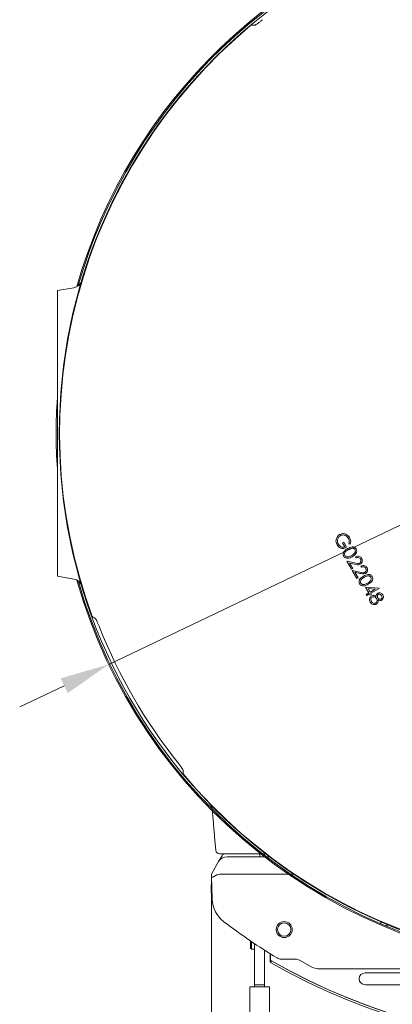
# Model space of a CAD drawing. Extents: x -9949 to -6311, y 2030 to 5509.
# Drawn here: x -9791 to -9602, y 2288 to 2787 of the extents above; entities that cross this region are included whole.
import ezdxf

# ---------------------------------------------------------------- set-up
doc = ezdxf.new("R2010")
doc.units = 0
doc.header["$LTSCALE"] = 5
doc.layers.add('Bemaßungen(Brunner)', color=7, linetype='Continuous', lineweight=25)
doc.layers.add('SLD-0', color=7, linetype='Continuous')
doc.styles.add('Brunner 2014', font='arial.ttf', dxfattribs={"height": 35})
doc.dimstyles.new('Brunner 2014', dxfattribs={"dimscale": 5, "dimtxt": 35, "dimasz": 5, "dimexe": 3.175, "dimexo": 0, "dimgap": 0.762, "dimtad": 1, "dimdec": 0, "dimrnd": 1e-08, "dimtxsty": 'Brunner 2014', "dimcen": 0.09, "dimdle": 10, "dimclrd": 7, "dimclre": 7, "dimclrt": 7, "dimadec": 1, "dimazin": 2, "dimtfac": 0.666667, "dimtdec": 0, "dimtmove": 0, "dimatfit": 3, "dimldrblk": 'Filled-1', "dimfxl": 1, "dimtolj": 1, "dimlwd": 5, "dimlwe": 5, "dimarcsym": 0})

# ---------------------------------------------------------------- blocks, each defined once
blk = doc.blocks.new('*D84')
at = {"layer": 'Bemaßungen(Brunner)', "color": 7, "linetype": 'Continuous', "lineweight": 5}
for p, q in [((-9099.59, 2769.35), (-9233.11, 2705.43)), ((-9745.6, 2460.06), (-9255.66, 2694.63)), ((-9768.15, 2449.27), (-9790.7, 2438.47))]:
    blk.add_line(p, q, dxfattribs=at)
at = {"layer": 'Bemaßungen(Brunner)', "color": 7, "lineweight": 5}
for points in [[(-9234.91, 2709.19), (-9231.31, 2701.67), (-9255.66, 2694.63)], [(-9769.95, 2453.03), (-9766.35, 2445.51), (-9745.6, 2460.06)]]:
    blk.add_solid(points, dxfattribs=at)
at = {"layer": 'Defpoints', "color": 0, "lineweight": 5}
for p in [(-9255.66, 2694.63), (-9745.6, 2460.06)]:
    blk.add_point(p, dxfattribs=at)
at = {"layer": 'Bemaßungen(Brunner)', "color": 7, "lineweight": 0, "insert": (-9164.86, 2763.23), "char_height": 35, "attachment_point": 5, "rotation": 25.5836, "style": 'Brunner 2014'}
blk.add_mtext('\\A1;∅543', dxfattribs=at)
blk = doc.blocks.new('Filled-1')
at = {"color": 0}
for p, q in [((0, 0), (-1, 0.167)), ((-1, 0.167), (-1, -0.167)), ((-1, 0), (0, 0)), ((-1, -0.167), (0, 0))]:
    blk.add_line(p, q, dxfattribs=at)
at = {"color": 0, "flags": 128}
blk.add_lwpolyline([(-1, -0.167), (0, 0), (-1, 0.167), (-1, -0.167)], dxfattribs=at)
at = {"color": 0}
blk.add_solid([(-1, -0.167), (0, 0), (-1, 0.167), (-1, -0.167)], dxfattribs=at)
blk = doc.blocks.new('*D114')
at = {"layer": 'Defpoints', "color": 0, "lineweight": 5}
for p in [(-9693.56, 2353.56), (-9307.69, 2353.56), (-9307.69, 2158.25)]:
    blk.add_point(p, dxfattribs=at)
at = {"layer": 'SLD-0', "color": 7, "linetype": 'Continuous', "lineweight": 5}
for p, q in [((-9693.56, 2353.56), (-9693.56, 2142.37)), ((-9307.69, 2353.56), (-9307.69, 2142.37)), ((-9668.56, 2158.25), (-9332.69, 2158.25))]:
    blk.add_line(p, q, dxfattribs=at)
at = {"layer": 'SLD-0', "color": 7, "lineweight": 5}
for points in [[(-9668.56, 2162.42), (-9668.56, 2154.08), (-9693.56, 2158.25)], [(-9332.69, 2162.42), (-9332.69, 2154.08), (-9307.69, 2158.25)]]:
    blk.add_solid(points, dxfattribs=at)
at = {"layer": 'SLD-0', "color": 7, "insert": (-9501.39, 2197.82), "char_height": 35, "attachment_point": 2, "style": 'Brunner 2014'}
blk.add_mtext('\\A1;386', dxfattribs=at)

msp = doc.modelspace()

# ---------------------------------------------------------------- linework, layer by layer
at = {"color": 7, "linetype": 'Continuous', "lineweight": 0}
for p, q in [((-9771.63, 2649.85), (-9763.2, 2651.34)), ((-9771.63, 2504.85), (-9771.63, 2649.85)), ((-9626.45, 2522.1), (-9627.07, 2521.74)), ((-9627.07, 2521.74), (-9625.91, 2519.72)), ((-9624.97, 2519.53), (-9626.45, 2522.1)), ((-9623.83, 2521.33), (-9623.12, 2521.12)), ((-9620.5, 2514.66), (-9620.18, 2514.11)), ((-9620.96, 2511.56), (-9624.83, 2512.47)), ((-9624.83, 2512.47), (-9622.45, 2508.35)), ((-9621.83, 2508.71), (-9623.46, 2511.53)), ((-9623.46, 2511.53), (-9620.96, 2510.95)), ((-9617.8, 2509.99), (-9617.49, 2509.45)), ((-9763.2, 2503.36), (-9771.63, 2504.85)), ((-9622.45, 2508.35), (-9621.83, 2508.71)), ((-9618.27, 2506.9), (-9622.13, 2507.8)), ((-9622.13, 2507.8), (-9619.76, 2503.68)), ((-9619.13, 2504.04), (-9620.76, 2506.86)), ((-9620.76, 2506.86), (-9618.27, 2506.28)), ((-9619.76, 2503.68), (-9619.13, 2504.04)), ((-9615.35, 2499.28), (-9613.69, 2496.41)), ((-9608.62, 2498.76), (-9615.35, 2499.28)), ((-9613.69, 2496.41), (-9615.09, 2495.6)), ((-9615.09, 2495.6), (-9614.78, 2495.06)), ((-9614.78, 2495.06), (-9613.38, 2495.87)), ((-9613.07, 2496.77), (-9614.11, 2498.58)), ((-9614.11, 2498.58), (-9610.44, 2498.29)), ((-9613.38, 2495.87), (-9612.97, 2495.17)), ((-9610.44, 2498.29), (-9613.07, 2496.77)), ((-9612.97, 2495.17), (-9612.35, 2495.52)), ((-9612.76, 2496.22), (-9608.56, 2498.65)), ((-9612.35, 2495.52), (-9612.76, 2496.22)), ((-9608.56, 2498.65), (-9608.62, 2498.76)), ((-9691.89, 2372.54), (-9691.29, 2365.67)), ((-9693.56, 2353.56), (-9689.88, 2359.95)), ((-9689.88, 2359.95), (-9689.39, 2360.78)), ((-9689.39, 2360.78), (-9688.14, 2362.95)), ((-9689.3, 2363.85), (-9682.22, 2363.85)), ((-9685.55, 2362.45), (-9666.71, 2362.45)), ((-9669.03, 2363.85), (-9669.03, 2362.45)), ((-9666.04, 2363.95), (-9666.04, 2363.95)), ((-9666.04, 2363.95), (-9666.04, 2363.95)), ((-9665.73, 2362.45), (-9664.08, 2362.45)), ((-9665.73, 2362.45), (-9664.08, 2362.45)), ((-9693.52, 2352.29), (-9693.56, 2353.56)), ((-9693.12, 2340.83), (-9693.52, 2352.29)), ((-9689.26, 2353.51), (-9654.45, 2353.51)), ((-9653.39, 2353.51), (-9651.61, 2353.51)), ((-9653.39, 2353.51), (-9651.61, 2353.51)), ((-9693.38, 2348.44), (-9693.63, 2348.2)), ((-9693.63, 2344.2), (-9693.63, 2348.2)), ((-9693.63, 2344.2), (-9693.22, 2343.79)), ((-9673.63, 2315.95), (-9673.63, 2319.63)), ((-9673.63, 2315.95), (-9673.13, 2315.45)), ((-9673.13, 2319.29), (-9673.13, 2315.45)), ((-9673.13, 2315.45), (-9671.63, 2315.45)), ((-9671.63, 2317.23), (-9671.63, 2318.28)), ((-9671.63, 2300.84), (-9671.63, 2317.23)), ((-9666.63, 2315.1), (-9666.63, 2300.84)), ((-9663.69, 2310.2), (-9663.69, 2313.15)), ((-9663.69, 2309.95), (-9663.69, 2310.2)), ((-9663.59, 2309.95), (-9663.69, 2309.95)), ((-9663.69, 2309.7), (-9663.69, 2309.95)), ((-9663.69, 2309.7), (-9663.69, 2309.2)), ((-9663.63, 2310.14), (-9663.63, 2313.11)), ((-9663.13, 2309.56), (-9663.62, 2308.69)), ((-9650.86, 2310.45), (-9658.17, 2310.45)), ((-9643.45, 2306.79), (-9648.86, 2309.91)), ((-9663.69, 2308.95), (-9663.69, 2309.2)), ((-9663.48, 2308.95), (-9663.69, 2308.95)), ((-9559.16, 2305.45), (-9638.45, 2305.45)), ((-9671.63, 2297.45), (-9671.63, 2300.84)), ((-9666.63, 2297.45), (-9666.63, 2300.84)), ((-9559.63, 2303.45), (-9615.63, 2303.45)), ((-9674.13, 2296.45), (-9674.13, 2270.15)), ((-9674.13, 2296.45), (-9664.13, 2296.45)), ((-9671.63, 2297.45), (-9666.63, 2297.45)), ((-9671.63, 2296.45), (-9671.63, 2297.45)), ((-9666.63, 2297.45), (-9666.63, 2296.45)), ((-9664.13, 2270.15), (-9664.13, 2296.45)), ((-9615.63, 2297.45), (-9559.63, 2297.45))]:
    msp.add_line(p, q, dxfattribs=at)
at = {"color": 7, "linetype": 'Continuous', "lineweight": 0, "flags": 128}
msp.add_lwpolyline([(-9688.14, 2362.95), (-9687.78, 2363.49), (-9687.48, 2363.85)], dxfattribs=at)
at = {"color": 7, "linetype": 'Continuous', "lineweight": 0}
for centre, radius in [((-9500.63, 2577.35), 270), ((-9656.63, 2325.45), 4.05), ((-9656.63, 2325.45), 3.4)]:
    msp.add_circle(centre, radius, dxfattribs=at)
for centre, radius, start, end in [((-9500.63, 2577.35), 271.6, 103.6294, 164.0781), ((-9500.63, 2577.35), 271, 103.6601, 163.9169), ((-9500.63, 2577.35), 269.84, 129.8326, 200.1674), ((-9764.06, 2656.26), 5, 280, 343.3246), ((-9500.63, 2577.35), 271.6, 176.1908, 183.8092), ((-9764.06, 2498.44), 5, 16.6754, 80), ((-9500.63, 2577.35), 271.6, 195.9346, 266.907), ((-9500.63, 2577.35), 271, 196.1119, 266.907), ((-9500.63, 2577.35), 268.31, 201.5226, 218.4774), ((-9500.63, 2577.35), 269.84, 219.8326, 290.1674), ((-9500.63, 2577.35), 269.84, 219.8326, 290.1674), ((-9689.3, 2365.85), 2, 185, 270), ((-9685.55, 2357.45), 5, 90, 150), ((-9669.88, 2364.35), 0.5, 240, 270), ((-9678.13, 2341.35), 15, 182, 232.6615), ((-9605.63, 2329.45), 2.1, 178.6409, 214.8796), ((-9605.63, 2329.45), 2.1, 178.6409, 214.8796), ((-9500.63, 2574.03), 307.65, 232.6615, 238.7456), ((-9605.63, 2329.45), 2.1, 279.2094, 315.4482), ((-9605.63, 2329.45), 2.1, 279.2094, 315.4482), ((-9663.13, 2310.14), 0.5, 180, 240.2522), ((-9500.63, 2594.48), 328, 240.2522, 299.7478), ((-9500.63, 2594.48), 328, 240.3021, 299.6979), ((-9658.17, 2314.45), 4, 238.7456, 270), ((-9650.86, 2306.45), 4, 60, 90), ((-9500.63, 2594.48), 329, 240.3021, 299.6979), ((-9638.45, 2315.45), 10, 240, 270), ((-9615.63, 2300.45), 3, 90, 270)]:
    msp.add_arc(centre, radius, start, end, dxfattribs=at)
for centre, major_axis, ratio, start_param, end_param in [((-10062.27, 2106.08), (674.72, 566.16), 0.554177, 0.58294, 0.585757), ((-9751.39, 3266.3), (-301.25, 827.67), 0.554177, 2.555836, 2.558653), ((-9029.36, 2015.71), (-566.16, 674.72), 0.554177, 0.58294, 0.585757), ((-9693.43, 2343.8), (5.47, 9.37), 0.460699, 0.262589, 0.771829)]:
    msp.add_ellipse(centre, major_axis=major_axis, ratio=ratio, start_param=start_param, end_param=end_param, dxfattribs=at)
for points, knots in [([(-9667.57, 2787.4), (-9668.02, 2787.05), (-9668.9, 2786.36), (-9670.11, 2785.47), (-9671.06, 2784.84), (-9671.53, 2784.59), (-9671.66, 2784.57), (-9671.69, 2784.57)], [0, 0, 0, 0, 0.229524, 0.459032, 0.68896, 0.919509, 1, 1, 1, 1]), ([(-9630.18, 2524.03), (-9629.97, 2524.47), (-9629.6, 2525.26), (-9628.89, 2525.74), (-9628.57, 2525.95)], [0, 0, 0, 0, 0.559317, 1, 1, 1, 1]), ([(-9628.23, 2525.42), (-9628.6, 2525.13), (-9629.33, 2524.54), (-9629.71, 2523.25), (-9629.64, 2522.05), (-9629.32, 2521.38), (-9629.16, 2521.05)], [0, 0, 0, 0, 0.279061, 0.558584, 0.779236, 1, 1, 1, 1]), ([(-9628.57, 2525.95), (-9628.06, 2526.17), (-9627.04, 2526.6), (-9625.47, 2526.34), (-9624.24, 2525.6), (-9623.75, 2524.89), (-9623.5, 2524.53)], [0, 0, 0, 0, 0.27959, 0.559072, 0.779411, 1, 1, 1, 1]), ([(-9624.14, 2524.19), (-9624.4, 2524.55), (-9624.94, 2525.26), (-9626.1, 2525.78), (-9627.27, 2525.84), (-9627.91, 2525.56), (-9628.23, 2525.42)], [0, 0, 0, 0, 0.279847, 0.559555, 0.779847, 1, 1, 1, 1]), ([(-9623.5, 2524.53), (-9623.24, 2523.91), (-9622.77, 2522.81), (-9623.01, 2521.64), (-9623.12, 2521.12)], [0, 0, 0, 0, 0.558579, 1, 1, 1, 1]), ([(-9629.81, 2520.74), (-9630.09, 2521.34), (-9630.58, 2522.4), (-9630.3, 2523.53), (-9630.18, 2524.03)], [0, 0, 0, 0, 0.559617, 1, 1, 1, 1]), ([(-9624.97, 2519.53), (-9625.45, 2519.31), (-9626.41, 2518.85), (-9627.93, 2519), (-9629.12, 2519.71), (-9629.58, 2520.4), (-9629.81, 2520.74)], [0, 0, 0, 0, 0.2803512, 0.5593674, 0.7793709, 1, 1, 1, 1]), ([(-9629.16, 2521.05), (-9628.96, 2520.76), (-9628.55, 2520.16), (-9627.66, 2519.65), (-9626.73, 2519.48), (-9626.18, 2519.64), (-9625.91, 2519.72)], [0, 0, 0, 0, 0.2802537, 0.5599124, 0.7799408, 1, 1, 1, 1]), ([(-9624.49, 2518.88), (-9624.13, 2519.07), (-9623.42, 2519.47), (-9622.42, 2519.75), (-9621.59, 2519.73), (-9621, 2519.54), (-9620.48, 2519.2), (-9620.25, 2518.86), (-9620.13, 2518.69)], [0, 0, 0, 0, 0.250526, 0.500164, 0.625273, 0.750198, 0.875111, 1, 1, 1, 1]), ([(-9623.83, 2521.33), (-9623.74, 2521.88), (-9623.58, 2522.87), (-9623.96, 2523.79), (-9624.14, 2524.19)], [0, 0, 0, 0, 0.55984, 1, 1, 1, 1]), ([(-9626.5, 2515.01), (-9626.59, 2515.2), (-9626.77, 2515.57), (-9626.82, 2516.4), (-9626.43, 2517.38), (-9625.53, 2518.24), (-9624.84, 2518.67), (-9624.49, 2518.88)], [0, 0, 0, 0, 0.125181, 0.250351, 0.498778, 0.748946, 1, 1, 1, 1]), ([(-9622.11, 2514.76), (-9622.47, 2514.56), (-9623.2, 2514.17), (-9624.41, 2513.87), (-9625.46, 2514.04), (-9626.15, 2514.5), (-9626.39, 2514.84), (-9626.5, 2515.01)], [0, 0, 0, 0, 0.251002, 0.501138, 0.749612, 0.874807, 1, 1, 1, 1]), ([(-9624.17, 2518.34), (-9624.45, 2518.17), (-9625, 2517.84), (-9625.73, 2517.21), (-9626.07, 2516.45), (-9626.07, 2515.8), (-9625.94, 2515.5), (-9625.87, 2515.35)], [0, 0, 0, 0, 0.2510852, 0.5013708, 0.7496281, 0.8748771, 1, 1, 1, 1]), ([(-9625.87, 2515.35), (-9625.76, 2515.2), (-9625.52, 2514.89), (-9624.88, 2514.58), (-9624.38, 2514.63), (-9624.08, 2514.65)], [0, 0, 0, 0, 0.280257, 0.560781, 1, 1, 1, 1]), ([(-9620.74, 2518.32), (-9620.84, 2518.45), (-9621.03, 2518.71), (-9621.45, 2518.95), (-9621.92, 2519.08), (-9622.57, 2519.06), (-9623.33, 2518.8), (-9623.89, 2518.49), (-9624.17, 2518.34)], [0, 0, 0, 0, 0.124874, 0.249889, 0.374726, 0.499789, 0.7495, 1, 1, 1, 1]), ([(-9624.08, 2514.65), (-9623.76, 2514.74), (-9623.18, 2514.89), (-9622.65, 2515.18), (-9622.42, 2515.3)], [0, 0, 0, 0, 0.559599, 1, 1, 1, 1]), ([(-9622.42, 2515.3), (-9622.15, 2515.47), (-9621.61, 2515.81), (-9620.91, 2516.47), (-9620.55, 2517.22), (-9620.55, 2517.87), (-9620.68, 2518.17), (-9620.74, 2518.32)], [0, 0, 0, 0, 0.2509212, 0.5013084, 0.7496415, 0.8749087, 1, 1, 1, 1]), ([(-9620.13, 2518.69), (-9620.04, 2518.51), (-9619.87, 2518.13), (-9619.81, 2517.3), (-9620.19, 2516.3), (-9621.06, 2515.41), (-9621.76, 2514.98), (-9622.11, 2514.76)], [0, 0, 0, 0, 0.125169, 0.250336, 0.498865, 0.749016, 1, 1, 1, 1]), ([(-9620.5, 2514.66), (-9620.18, 2514.79), (-9619.55, 2515.06), (-9618.58, 2514.93), (-9617.79, 2514.51), (-9617.49, 2514.07), (-9617.33, 2513.85)], [0, 0, 0, 0, 0.280029, 0.559515, 0.779668, 1, 1, 1, 1]), ([(-9620.96, 2511.56), (-9620.49, 2511.45), (-9619.84, 2511.28), (-9618.96, 2511.25), (-9618.62, 2511.41), (-9618.44, 2511.49)], [0, 0, 0, 0, 0.5607172, 0.7805321, 1, 1, 1, 1]), ([(-9618.08, 2510.97), (-9618.33, 2510.86), (-9618.84, 2510.63), (-9619.85, 2510.7), (-9620.54, 2510.85), (-9620.96, 2510.95)], [0, 0, 0, 0, 0.279288, 0.559154, 1, 1, 1, 1]), ([(-9617.97, 2513.52), (-9618.11, 2513.71), (-9618.39, 2514.1), (-9619.04, 2514.35), (-9619.66, 2514.33), (-9620.01, 2514.18), (-9620.18, 2514.11)], [0, 0, 0, 0, 0.279699, 0.558847, 0.779176, 1, 1, 1, 1]), ([(-9618.44, 2511.49), (-9618.27, 2511.62), (-9617.92, 2511.89), (-9617.74, 2512.49), (-9617.75, 2513.05), (-9617.9, 2513.36), (-9617.97, 2513.52)], [0, 0, 0, 0, 0.279126, 0.558978, 0.77935, 1, 1, 1, 1]), ([(-9617.33, 2513.85), (-9617.2, 2513.56), (-9616.94, 2512.99), (-9617.09, 2512.11), (-9617.48, 2511.4), (-9617.88, 2511.12), (-9618.08, 2510.97)], [0, 0, 0, 0, 0.2798903, 0.5592237, 0.7795824, 1, 1, 1, 1]), ([(-9617.8, 2509.99), (-9617.49, 2510.13), (-9616.86, 2510.4), (-9615.89, 2510.27), (-9615.1, 2509.84), (-9614.8, 2509.4), (-9614.64, 2509.18)], [0, 0, 0, 0, 0.280029, 0.559515, 0.779668, 1, 1, 1, 1]), ([(-9615.28, 2508.85), (-9615.42, 2509.05), (-9615.7, 2509.44), (-9616.35, 2509.69), (-9616.97, 2509.66), (-9617.32, 2509.52), (-9617.49, 2509.45)], [0, 0, 0, 0, 0.279699, 0.558847, 0.779176, 1, 1, 1, 1]), ([(-9618.43, 2501.02), (-9618.52, 2501.21), (-9618.69, 2501.58), (-9618.74, 2502.41), (-9618.35, 2503.39), (-9617.46, 2504.25), (-9616.76, 2504.68), (-9616.41, 2504.89)], [0, 0, 0, 0, 0.125181, 0.250351, 0.498778, 0.748946, 1, 1, 1, 1]), ([(-9618.27, 2506.9), (-9617.8, 2506.78), (-9617.15, 2506.62), (-9616.27, 2506.59), (-9615.92, 2506.75), (-9615.75, 2506.83)], [0, 0, 0, 0, 0.5607172, 0.7805321, 1, 1, 1, 1]), ([(-9615.39, 2506.31), (-9615.64, 2506.2), (-9616.15, 2505.97), (-9617.16, 2506.03), (-9617.85, 2506.19), (-9618.27, 2506.28)], [0, 0, 0, 0, 0.279288, 0.559154, 1, 1, 1, 1]), ([(-9616.41, 2504.89), (-9616.06, 2505.09), (-9615.34, 2505.48), (-9614.34, 2505.76), (-9613.52, 2505.74), (-9612.93, 2505.55), (-9612.41, 2505.21), (-9612.17, 2504.87), (-9612.05, 2504.7)], [0, 0, 0, 0, 0.250526, 0.500164, 0.625273, 0.750198, 0.875111, 1, 1, 1, 1]), ([(-9612.67, 2504.33), (-9612.76, 2504.46), (-9612.95, 2504.72), (-9613.37, 2504.96), (-9613.84, 2505.09), (-9614.49, 2505.07), (-9615.26, 2504.81), (-9615.82, 2504.5), (-9616.1, 2504.35)], [0, 0, 0, 0, 0.124874, 0.249889, 0.374726, 0.499789, 0.7495, 1, 1, 1, 1]), ([(-9615.75, 2506.83), (-9615.58, 2506.96), (-9615.23, 2507.23), (-9615.05, 2507.83), (-9615.06, 2508.39), (-9615.21, 2508.7), (-9615.28, 2508.85)], [0, 0, 0, 0, 0.279126, 0.558978, 0.77935, 1, 1, 1, 1]), ([(-9614.64, 2509.18), (-9614.51, 2508.9), (-9614.25, 2508.33), (-9614.4, 2507.44), (-9614.79, 2506.73), (-9615.19, 2506.45), (-9615.39, 2506.31)], [0, 0, 0, 0, 0.2798903, 0.5592237, 0.7795824, 1, 1, 1, 1]), ([(-9612.05, 2504.7), (-9611.97, 2504.52), (-9611.79, 2504.14), (-9611.73, 2503.31), (-9612.11, 2502.31), (-9612.98, 2501.42), (-9613.68, 2500.99), (-9614.04, 2500.77)], [0, 0, 0, 0, 0.1251695, 0.2503357, 0.4988652, 0.7490161, 1, 1, 1, 1]), ([(-9614.04, 2500.77), (-9614.4, 2500.57), (-9615.12, 2500.18), (-9616.33, 2499.88), (-9617.38, 2500.05), (-9618.08, 2500.51), (-9618.31, 2500.85), (-9618.43, 2501.02)], [0, 0, 0, 0, 0.251002, 0.501138, 0.749612, 0.874807, 1, 1, 1, 1]), ([(-9616.1, 2504.35), (-9616.37, 2504.18), (-9616.92, 2503.85), (-9617.65, 2503.22), (-9618, 2502.46), (-9617.99, 2501.81), (-9617.86, 2501.51), (-9617.8, 2501.36)], [0, 0, 0, 0, 0.251085, 0.501371, 0.749628, 0.874877, 1, 1, 1, 1]), ([(-9617.8, 2501.36), (-9617.68, 2501.21), (-9617.45, 2500.9), (-9616.8, 2500.59), (-9616.31, 2500.64), (-9616, 2500.66)], [0, 0, 0, 0, 0.280257, 0.560781, 1, 1, 1, 1]), ([(-9616, 2500.66), (-9615.68, 2500.75), (-9615.1, 2500.9), (-9614.58, 2501.19), (-9614.35, 2501.32)], [0, 0, 0, 0, 0.5595988, 1, 1, 1, 1]), ([(-9614.35, 2501.32), (-9614.07, 2501.48), (-9613.53, 2501.82), (-9612.83, 2502.49), (-9612.47, 2503.23), (-9612.47, 2503.88), (-9612.6, 2504.18), (-9612.67, 2504.33)], [0, 0, 0, 0, 0.250921, 0.501308, 0.749642, 0.874909, 1, 1, 1, 1]), ([(-9613.03, 2491.67), (-9613.18, 2491.98), (-9613.48, 2492.58), (-9613.38, 2493.55), (-9612.98, 2494.33), (-9612.56, 2494.65), (-9612.34, 2494.8)], [0, 0, 0, 0, 0.280545, 0.559269, 0.779816, 1, 1, 1, 1]), ([(-9612.34, 2494.8), (-9612.13, 2494.9), (-9611.7, 2495.1), (-9610.84, 2495.05), (-9610.31, 2494.75), (-9609.99, 2494.57)], [0, 0, 0, 0, 0.279987, 0.559901, 1, 1, 1, 1]), ([(-9609.99, 2494.57), (-9609.97, 2494.93), (-9609.94, 2495.43), (-9609.56, 2495.96), (-9609.33, 2496.11), (-9609.22, 2496.19)], [0, 0, 0, 0, 0.557752, 0.778932, 1, 1, 1, 1]), ([(-9608.91, 2495.65), (-9609.05, 2495.52), (-9609.34, 2495.26), (-9609.43, 2494.73), (-9609.4, 2494.24), (-9609.27, 2493.98), (-9609.2, 2493.84)], [0, 0, 0, 0, 0.277721, 0.558224, 0.779072, 1, 1, 1, 1]), ([(-9609.22, 2496.19), (-9608.95, 2496.29), (-9608.41, 2496.49), (-9607.62, 2496.28), (-9607.01, 2495.87), (-9606.76, 2495.5), (-9606.64, 2495.32)], [0, 0, 0, 0, 0.278806, 0.558457, 0.77916, 1, 1, 1, 1]), ([(-9607.27, 2494.99), (-9607.38, 2495.14), (-9607.58, 2495.45), (-9608.03, 2495.71), (-9608.51, 2495.81), (-9608.78, 2495.7), (-9608.91, 2495.65)], [0, 0, 0, 0, 0.280651, 0.560566, 0.78062, 1, 1, 1, 1]), ([(-9607.51, 2493.24), (-9607.37, 2493.37), (-9607.1, 2493.61), (-9606.95, 2494.29), (-9607.15, 2494.72), (-9607.27, 2494.99)], [0, 0, 0, 0, 0.2789711, 0.5599188, 1, 1, 1, 1]), ([(-9606.64, 2495.32), (-9606.52, 2495.06), (-9606.3, 2494.55), (-9606.37, 2493.75), (-9606.69, 2493.09), (-9607.04, 2492.82), (-9607.21, 2492.69)], [0, 0, 0, 0, 0.279929, 0.559623, 0.779946, 1, 1, 1, 1]), ([(-9611.43, 2490.45), (-9611.81, 2490.58), (-9612.48, 2490.82), (-9612.86, 2491.41), (-9613.03, 2491.67)], [0, 0, 0, 0, 0.557758, 1, 1, 1, 1]), ([(-9612.05, 2494.25), (-9612.23, 2494.1), (-9612.59, 2493.8), (-9612.8, 2492.93), (-9612.56, 2492.37), (-9612.4, 2492.03)], [0, 0, 0, 0, 0.279833, 0.560198, 1, 1, 1, 1]), ([(-9612.4, 2492.03), (-9612.27, 2491.83), (-9612, 2491.43), (-9611.39, 2491.11), (-9610.76, 2491.03), (-9610.41, 2491.18), (-9610.24, 2491.25)], [0, 0, 0, 0, 0.280602, 0.559962, 0.78018, 1, 1, 1, 1]), ([(-9609.82, 2493.47), (-9609.96, 2493.67), (-9610.24, 2494.08), (-9610.87, 2494.38), (-9611.51, 2494.48), (-9611.87, 2494.33), (-9612.05, 2494.25)], [0, 0, 0, 0, 0.2802829, 0.5601377, 0.7802983, 1, 1, 1, 1]), ([(-9609.91, 2490.71), (-9610.19, 2490.59), (-9610.67, 2490.37), (-9611.2, 2490.42), (-9611.43, 2490.45)], [0, 0, 0, 0, 0.559346, 1, 1, 1, 1]), ([(-9610.24, 2491.25), (-9610.06, 2491.4), (-9609.7, 2491.71), (-9609.54, 2492.37), (-9609.58, 2492.97), (-9609.74, 2493.31), (-9609.82, 2493.47)], [0, 0, 0, 0, 0.278303, 0.558509, 0.779146, 1, 1, 1, 1]), ([(-9608.98, 2492.82), (-9608.99, 2492.35), (-9609, 2491.71), (-9609.47, 2491.02), (-9609.77, 2490.82), (-9609.91, 2490.71)], [0, 0, 0, 0, 0.558271, 0.779089, 1, 1, 1, 1]), ([(-9609.2, 2493.84), (-9609.09, 2493.69), (-9608.88, 2493.39), (-9608.4, 2493.14), (-9607.92, 2493.08), (-9607.64, 2493.19), (-9607.51, 2493.24)], [0, 0, 0, 0, 0.280237, 0.560145, 0.780435, 1, 1, 1, 1]), ([(-9607.21, 2492.69), (-9607.37, 2492.61), (-9607.69, 2492.47), (-9608.34, 2492.48), (-9608.73, 2492.69), (-9608.98, 2492.82)], [0, 0, 0, 0, 0.280159, 0.560243, 1, 1, 1, 1]), ([(-9752.38, 2483.42), (-9752.3, 2483.33), (-9752.13, 2483.15), (-9751.65, 2482.24), (-9751.08, 2480.97), (-9750.58, 2479.78), (-9750.3, 2479.09), (-9750.23, 2478.91)], [0, 0, 0, 0, 0.231097, 0.462206, 0.692997, 0.923182, 1, 1, 1, 1]), ([(-9710.68, 2410.4), (-9710.33, 2409.96), (-9709.64, 2409.08), (-9708.75, 2407.86), (-9708.12, 2406.92), (-9707.87, 2406.44), (-9707.85, 2406.32), (-9707.85, 2406.29)], [0, 0, 0, 0, 0.2295243, 0.4590319, 0.6889596, 0.919509, 1, 1, 1, 1]), ([(-9694.49, 2389.42), (-9694.49, 2389.42), (-9694.23, 2389.15), (-9693.79, 2388.58), (-9693.29, 2387.57), (-9693.16, 2386.78), (-9693.1, 2386.37)], [0, 0, 0, 0, 0.00302, 0.3394594, 0.6674311, 1, 1, 1, 1]), ([(-9694.49, 2389.42), (-9694.49, 2389.42), (-9694.23, 2389.15), (-9693.54, 2388.31), (-9693.28, 2387.14), (-9693.1, 2386.37)], [0, 0, 0, 0, 0.003024, 0.339871, 1, 1, 1, 1]), ([(-9693.05, 2385.84), (-9693.01, 2385.31), (-9692.9, 2384.05), (-9692.67, 2381.48), (-9692.39, 2378.25), (-9692.12, 2375.15), (-9691.95, 2373.22), (-9691.89, 2372.54)], [0, 0, 0, 0, 0.145124, 0.344186, 0.597419, 0.857794, 1, 1, 1, 1]), ([(-9682.22, 2363.85), (-9680.8, 2363.85), (-9677.91, 2363.85), (-9674.25, 2363.85), (-9671.32, 2363.85), (-9669.4, 2363.85), (-9668.51, 2363.85), (-9668.23, 2363.85)], [0, 0, 0, 0, 0.282044, 0.572516, 0.744302, 0.919369, 1, 1, 1, 1]), ([(-9667.25, 2363.85), (-9666.98, 2363.85), (-9666.39, 2363.85), (-9666.01, 2363.85), (-9665.81, 2363.85)], [0, 0, 0, 0, 0.473025, 1, 1, 1, 1]), ([(-9667.25, 2363.85), (-9666.98, 2363.85), (-9666.39, 2363.85), (-9666.01, 2363.85), (-9665.81, 2363.85)], [0, 0, 0, 0, 0.473288, 1, 1, 1, 1]), ([(-9693.52, 2352.29), (-9693.52, 2352.26), (-9693.51, 2352.2), (-9693.47, 2352.12), (-9693.41, 2352.06), (-9693.33, 2352.03), (-9693.23, 2352.01), (-9693.13, 2352.02), (-9693.02, 2352.04), (-9692.9, 2352.07), (-9692.79, 2352.12), (-9692.65, 2352.19), (-9692.57, 2352.24), (-9692.52, 2352.28)], [0, 0, 0, 0, 0.09941, 0.201237, 0.300806, 0.404277, 0.489566, 0.577933, 0.654771, 0.733724, 0.813108, 0.894284, 1, 1, 1, 1])]:
    msp.add_open_spline(points, degree=3, knots=knots, dxfattribs=at)

# ---------------------------------------------------------------- dimensions: what is measured, and where the dimension line sits
at = {"layer": 'Bemaßungen(Brunner)', "lineweight": 0}
dim = msp.add_diameter_dim_2p(p1=(-9745.6, 2460.06), p2=(-9255.66, 2694.63), dimstyle='Brunner 2014', dxfattribs=at)
dim.commit()
dim.dimension.update_dxf_attribs({"geometry": '*D84', "text_midpoint": (-9164.86, 2763.23)})
at = {"layer": 'SLD-0', "color": 7}
dim = msp.add_linear_dim(base=(-9307.69, 2158.25), p1=(-9693.56, 2353.56), p2=(-9307.69, 2353.56), dimstyle='Brunner 2014', dxfattribs=at)
dim.commit()
dim.dimension.update_dxf_attribs({"geometry": '*D114', "text_midpoint": (-9501.39, 2158.25), "dimtype": 160})

doc.saveas('drawing.dxf')
